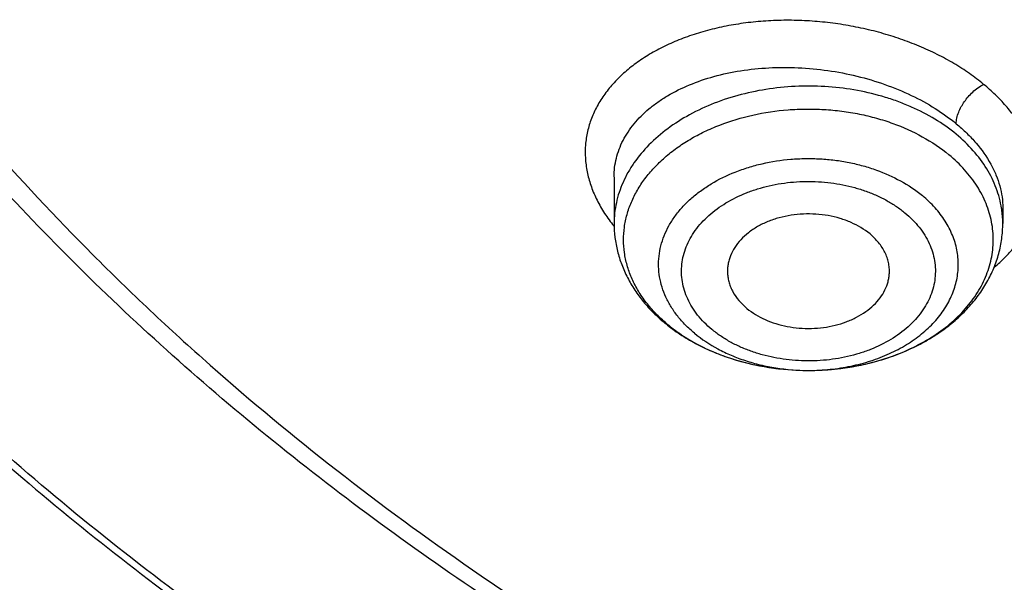
# Model space of a CAD drawing. Units: inches. Extents: x 7.7 to 14.2, y -2.5 to 21.1.
# Drawn here: x 10 to 10.3, y 15.4 to 15.6 of the extents above; entities that cross this region are included whole.
import ezdxf

# ---------------------------------------------------------------- set-up
doc = ezdxf.new("R2010")
doc.units = ezdxf.units.IN
doc.header["$LTSCALE"] = 1.21
doc.header["$MEASUREMENT"] = 0
doc.layers.get('0').update_dxf_attribs({"linetype": 'CONTINUOUS'})

msp = doc.modelspace()

# ---------------------------------------------------------------- linework, layer by layer
at = {"color": 7, "linetype": 'CONTINUOUS'}
for p, q in [((10.178269618, 15.5228234441), (10.178269618, 15.5058776828)), ((10.320001891, 15.5115457194), (10.3200019014, 15.5058776828)), ((10.2488688803, 15.4523087583), (10.2490331468, 15.4523084399))]:
    msp.add_line(p, q, dxfattribs=at)
at = {"color": 9, "linetype": 'CONTINUOUS'}
for centre, radius, start, end in [((10.2840073828, 15.5058229812), 0.0359975106, 7.980766729, 8.9501590715), ((10.2844488838, 15.5058753394), 0.0355530175, 0.0037765992, 7.9959914841), ((10.2231689355, 15.5414754271), 0.0579373016, 218.367754139, 219.2772574132), ((10.2339147929, 15.5125445357), 0.0565084408, 229.0380855231, 230.3793680414), ((10.2491358911, 15.529515244), 0.0772068592, 269.8021992181, 270.1097246049)]:
    msp.add_arc(centre, radius, start, end, dxfattribs=at)
at = {"color": 7, "linetype": 'CONTINUOUS'}
msp.add_arc((10.2364162604, 15.5176359161), 0.0622834505, 230.3790969776, 231.5929147656, dxfattribs=at)
at = {"color": 9, "linetype": 'CONTINUOUS'}
for points, knots in [([(9.9755989045, 14.8955000052), (9.9217722473, 14.9174746459), (9.8427996935, 14.9533775703), (9.741570524, 15.0073386413), (9.6690302698, 15.050108759), (9.5995428103, 15.0953445285), (9.5332726806, 15.1429391755), (9.4703802048, 15.1927785806), (9.4110168134, 15.2447437526), (9.3553258377, 15.2987105137), (9.303441901, 15.3545499248), (9.2554906991, 15.4121285184), (9.2115886973, 15.4713085764), (9.171842862, 15.5319483951), (9.1363503987, 15.5939025562), (9.1051984869, 15.6570221966), (9.0784640119, 15.7211552902), (9.0562132931, 15.7861469506), (9.0385018108, 15.8518397644), (9.0253739418, 15.9180741678), (9.0168627179, 15.9846888718), (9.0129896248, 16.0515213379), (9.0137644615, 16.118408296), (9.0191852662, 16.1851862907), (9.0292383328, 16.2516922363), (9.043898308, 16.3177639549), (9.0631283534, 16.3832406823), (9.0868803629, 16.4479635267), (9.1150952131, 16.5117758775), (9.1477030321, 16.5745237663), (9.1846234732, 16.6360561892), (9.2257659854, 16.6962254006), (9.2710300802, 16.7548871909), (9.3203055958, 16.8119011544), (9.3734729592, 16.867130961), (9.430403465, 16.9204446212), (9.4909595611, 16.971714757), (9.5549951511, 17.0208188739), (9.622355915, 17.0676396324), (9.6928796517, 17.1120651161), (9.7663966421, 17.1539890941), (9.8427300345, 17.1933112749), (9.9216962507, 17.2299375501), (10.0031054114, 17.2637802251), (10.0867617798, 17.2947582378), (10.1724642225, 17.3227973626), (10.2600066889, 17.3478303919), (10.3491787015, 17.3697973048), (10.4397658597, 17.3886454173), (10.5315503529, 17.4043295148), (10.6243114845, 17.4168119651), (10.7178262023, 17.4260628128), (10.8118696363, 17.4320598546), (10.9062156403, 17.4347886949), (11.0006373373, 17.4342427811), (11.0949076691, 17.4304234242), (11.1887999368, 17.4233397953), (11.2820883776, 17.4130088919), (11.3745485989, 17.3994555299), (11.4659585279, 17.3827121532), (11.5560974341, 17.3628192307), (11.6447520379, 17.3398233689), (11.7600682909, 17.3052866067), (11.844636524, 17.2746526036), (11.899785781, 17.2521380138)], [0, 0, 0, 0, 0.0335601108, 0.0500020739, 0.0662023026, 0.0821527023, 0.0978472191, 0.1132820348, 0.1284556985, 0.1433692643, 0.1580264138, 0.1724335595, 0.1865999237, 0.200537584, 0.2142614773, 0.2277893537, 0.2411416716, 0.2543414274, 0.2674139151, 0.2803864142, 0.2932878108, 0.3061481589, 0.3189981967, 0.3318688357, 0.3447906419, 0.3577933318, 0.3709053021, 0.3841532092, 0.3975616125, 0.4111526856, 0.4249459997, 0.4389583757, 0.4532038, 0.4676933957, 0.4824354415, 0.4974354296, 0.5126961532, 0.5282178171, 0.5439981653, 0.5600326195, 0.576314425, 0.5928348007, 0.6095830911, 0.6265469177, 0.6437123303, 0.6610639551, 0.6785851426, 0.6962581112, 0.7140640895, 0.7319834562, 0.7499958775, 0.7680804434, 0.7862158019, 0.8043802922, 0.8225520778, 0.8407092778, 0.8588300997, 0.8768929708, 0.8948766716, 0.9127604688, 0.930524253, 0.9481486625, 0.9656152681, 1, 1, 1, 1]), ([(11.1839413037, 15.4235213018), (11.1741726609, 15.4206547249), (11.1544410874, 15.4152728921), (11.1143295377, 15.4059106698), (11.0734655661, 15.3986978255), (11.0320927512, 15.3936273107), (10.9902686621, 15.3899811122), (10.948202552, 15.3885202784), (10.9061254967, 15.3892510788), (10.8642000614, 15.3914365935), (10.8225366255, 15.3957956975), (10.7813691453, 15.4023295454), (10.740944851, 15.4102341145), (10.7012756587, 15.420244935), (10.6626094777, 15.4323573336), (10.6343971718, 15.4423914848), (10.60691457, 15.4533920695), (10.5802280405, 15.4653340412), (10.5544000108, 15.478187508), (10.5214492146, 15.4963557567), (10.490180908, 15.5163340661), (10.4608936738, 15.5380682752), (10.4336073032, 15.5604145858), (10.4084284127, 15.5843380309), (10.3856803938, 15.6097153294), (10.3700908521, 15.6291542368), (10.3558692755, 15.6491132229), (10.3430489627, 15.669544542), (10.3316598405, 15.6903981654), (10.3217313433, 15.7116248903), (10.313289156, 15.7331738303), (10.3063527406, 15.7549922446), (10.300938363, 15.7770271149), (10.2970613215, 15.7992253658), (10.2947326363, 15.8215328674), (10.2939553891, 15.8438948258), (10.2947315993, 15.8662568775), (10.2970616377, 15.8885642898), (10.3009392691, 15.9107623852), (10.3063524512, 15.9327974884), (10.3132882847, 15.9546161459), (10.3217319594, 15.9761645712), (10.3316605735, 15.9973911783), (10.3430483937, 16.0182454661), (10.3558689077, 16.0386766881), (10.3700917197, 16.0586350759), (10.3856806073, 16.0780736733), (10.4025968514, 16.096946732), (10.4208010756, 16.1152079117), (10.4402491249, 16.1328133199), (10.4608937632, 16.1497223176), (10.4901800282, 16.1714565274), (10.5214513154, 16.1914313515), (10.5544023661, 16.2096003412), (10.5890595754, 16.2268506498), (10.6252153387, 16.2421399104), (10.6626035904, 16.2554401586), (10.6817616688, 16.2614375619), (10.6914433818, 16.2642678439)], [0, 0, 0, 0, 0.0175733668, 0.0352938385, 0.0710888943, 0.0891285922, 0.10723324, 0.1435460859, 0.1617162084, 0.1798644675, 0.2160031272, 0.2339565318, 0.2518033201, 0.2870920934, 0.3045028428, 0.3217328985, 0.3387663269, 0.355588537, 0.3721868311, 0.3885500408, 0.4205266903, 0.436135622, 0.4514842059, 0.4813897888, 0.4959634246, 0.5102898374, 0.5243790332, 0.5382441589, 0.5519012501, 0.5653688222, 0.5786681221, 0.5918230776, 0.6048597115, 0.6178057968, 0.6306906549, 0.6435446791, 0.6563986992, 0.6692835771, 0.6822296869, 0.6952662661, 0.7084211868, 0.72172059, 0.7351881768, 0.7488451462, 0.7627102854, 0.7767996275, 0.7911260221, 0.8056995069, 0.8205276335, 0.8356150302, 0.8509634593, 0.8665723394, 0.8985496944, 0.9149128617, 0.9315107623, 0.9653581716, 0.9825882491, 1, 1, 1, 1]), ([(10.8384819218, 14.8239875413), (10.7800284029, 14.8263230652), (10.6925763476, 14.8329171697), (10.5769732625, 14.8479176299), (10.4913097558, 14.8621971968), (10.4067646096, 14.879488027), (10.3235466284, 14.8997472836), (10.2418645869, 14.9229243565), (10.1619225388, 14.9489614813), (10.0839204149, 14.9777937548), (10.0080532363, 15.0093493413), (9.9345107106, 15.0435496493), (9.8634767465, 15.0803095385), (9.7951290113, 15.119537536), (9.7296385006, 15.1611360702), (9.6671691332, 15.2050017198), (9.6078773653, 15.2510254699), (9.5519118274, 15.2990929769), (9.4994129832, 15.3490848386), (9.4505128104, 15.4008768675), (9.4053344997, 15.4543403624), (9.36399217, 15.5093423797), (9.3265905953, 15.5657460005), (9.293224936, 15.6234105974), (9.2639804707, 15.6821921037), (9.238932319, 15.7419432899), (9.2181451689, 15.8025140757), (9.2016729927, 15.86375183), (9.189558791, 15.9255018759), (9.1818342843, 15.9876074553), (9.1785199274, 16.0499119409), (9.1796239481, 16.112252944), (9.1832984109, 16.1536693794), (9.1858607302, 16.1742995051)], [0, 0, 0, 0, 0.073592861, 0.1102030743, 0.1466257833, 0.1828179401, 0.2187379195, 0.2543459271, 0.2896042748, 0.3244777012, 0.3589336864, 0.3929427746, 0.426478902, 0.4595197278, 0.4920469682, 0.5240467296, 0.5555098376, 0.5864321562, 0.6168148901, 0.6466648595, 0.675994736, 0.7048232244, 0.7331751735, 0.7610815955, 0.7885795756, 0.8157120517, 0.8425274472, 0.8690791469, 0.8954248141, 0.9216255558, 0.9477449563, 0.9738480108, 1, 1, 1, 1]), ([(10.8384154727, 14.8297423051), (10.7801402569, 14.8320731394), (10.6929544364, 14.8386425674), (10.5776991717, 14.8535746257), (10.4922889852, 14.8677858103), (10.4079887351, 14.8849913919), (10.325005508, 14.9051489722), (10.2435463764, 14.9282084633), (10.1638137486, 14.9541127004), (10.0860059654, 14.982797455), (10.0103165212, 15.014191639), (9.9369336663, 15.0482174788), (9.8660399279, 15.0847907179), (9.7978116734, 15.1238208321), (9.7324186843, 15.1652112573), (9.6700237562, 15.2088596352), (9.6107823174, 15.2546580658), (9.5548420696, 15.3024933689), (9.502342651, 15.3522473499), (9.4534153198, 15.4037970697), (9.4081826566, 15.4570151131), (9.3667582832, 15.5117698562), (9.3292465919, 15.5679257309), (9.2957424811, 15.625343488), (9.266331091, 15.6838804635), (9.2410875343, 15.7433908512), (9.2200766209, 15.8037260067), (9.2033525823, 15.8647347431), (9.1909588175, 15.9262638257), (9.1829275909, 15.9881579301), (9.1792800328, 16.0502618334), (9.1800252232, 16.112414549), (9.1834447586, 16.1537191036), (9.1858761536, 16.1742958977)], [0, 0, 0, 0, 0.0735621659, 0.1101578149, 0.1465668421, 0.1827464368, 0.2186551965, 0.2542535302, 0.2895039309, 0.3243712924, 0.3588232202, 0.392830351, 0.4263666758, 0.4594098683, 0.4919416143, 0.5239479419, 0.5554195466, 0.5863521078, 0.6167465883, 0.6466095076, 0.6759531774, 0.7047958843, 0.7331620029, 0.7610820214, 0.7885924577, 0.8157356504, 0.8425594051, 0.8691164859, 0.8954639512, 0.9216623373, 0.9477747117, 0.973865625, 1, 1, 1, 1]), ([(10.3130326844, 15.5566259878), (10.3113618782, 15.5580162393), (10.3078320494, 15.5606934725), (10.3021559724, 15.5643536435), (10.2960294915, 15.5676687642), (10.2895239852, 15.5706377197), (10.2826945696, 15.5732324196), (10.2756012098, 15.5754363178), (10.2683019617, 15.5772299046), (10.2608566751, 15.5785955716), (10.2533271072, 15.5795183427), (10.2457768315, 15.5799881797), (10.2382696601, 15.5800082127), (10.2308673502, 15.5795792665), (10.223629957, 15.5787082846), (10.2166157067, 15.5774047126), (10.2098822336, 15.5756765047), (10.2034861892, 15.5735328253), (10.1974780559, 15.5709959856), (10.1919052647, 15.5680875665), (10.1868151974, 15.5648267523), (10.1822499846, 15.561239393), (10.1782452439, 15.5573559586), (10.1748345586, 15.5532065608), (10.1720520103, 15.54882131), (10.1699267972, 15.5442353121), (10.1684801755, 15.5394881067), (10.1677286758, 15.5346216003), (10.1676793675, 15.5296802362), (10.168333673, 15.5247094765), (10.1696790104, 15.5197531123), (10.1717017996, 15.5148524124), (10.1743882242, 15.5100505314), (10.1765614387, 15.5070066466), (10.1777436048, 15.5055133603)], [0, 0, 0, 0, 0.0322023366, 0.0655499586, 0.0999710522, 0.1353113964, 0.1714195698, 0.2081350194, 0.2452905636, 0.2827114511, 0.3202145449, 0.3576121312, 0.3947220925, 0.4313705219, 0.4673959602, 0.5026499943, 0.536993591, 0.5703049399, 0.6024992322, 0.6335171174, 0.6633242239, 0.6919305689, 0.7193932414, 0.7458105367, 0.7713249402, 0.7961308811, 0.8204680334, 0.844607769, 0.8688358227, 0.8934329065, 0.9186520665, 0.9447096027, 0.9717828362, 1, 1, 1, 1]), ([(10.1782696264, 15.5228452548), (10.1782704936, 15.523990512), (10.1784087757, 15.526281437), (10.1790301968, 15.5296727535), (10.180059819, 15.5329879499), (10.1814898659, 15.5362065431), (10.1833105254, 15.5393102568), (10.1862878595, 15.5433340803), (10.189978701, 15.5469942955), (10.1942246349, 15.5502417059), (10.1990460739, 15.5533461404), (10.2058210096, 15.5566809166), (10.2147843764, 15.5597130164), (10.2245254736, 15.5617814028), (10.2348304115, 15.5628389047), (10.2454722769, 15.5628597662), (10.2562129126, 15.5618391722), (10.2668086092, 15.5597960071), (10.2770157518, 15.5567728979), (10.2865968727, 15.5528325056), (10.2953252854, 15.5480645081), (10.3006005302, 15.5442910334), (10.3030227966, 15.542286322)], [0, 0, 0, 0, 0.0231229831, 0.0462066459, 0.0694506533, 0.0930448204, 0.1171618644, 0.1419515276, 0.1939529072, 0.2213805035, 0.2498005077, 0.3096126186, 0.3732853979, 0.4403834604, 0.5102507009, 0.5820673263, 0.6548999334, 0.7277493099, 0.7996005407, 0.8694811655, 0.9365171648, 1, 1, 1, 1]), ([(10.3030227966, 15.5384214786), (10.2981301448, 15.5424721818), (10.2910991124, 15.5466401048), (10.2820714147, 15.5503012845), (10.2755396126, 15.552503288), (10.2669970438, 15.5545685734), (10.2564140484, 15.555915891), (10.2456652557, 15.5561200088), (10.2349954218, 15.555176127), (10.2246466148, 15.5531054695), (10.2148536467, 15.5499537305), (10.2058385319, 15.5457905707), (10.1978056692, 15.5407057307), (10.1909400327, 15.5348106201), (10.1862646182, 15.5292522408), (10.1832957652, 15.5245433497), (10.1814770604, 15.5209447955), (10.180050679, 15.5172572544), (10.1790252725, 15.5135019131), (10.1784073733, 15.5097015575), (10.1782696145, 15.5071491738), (10.1782696182, 15.5058776828)], [0, 0, 0, 0, 0.1242583064, 0.1571557599, 0.1906355247, 0.2590028626, 0.3286940771, 0.3989324956, 0.4689094291, 0.5378314522, 0.6049679727, 0.6697006691, 0.7315745839, 0.7903520325, 0.8460642226, 0.8728936041, 0.8991125969, 0.9248144062, 0.9501102891, 0.9751264823, 1, 1, 1, 1]), ([(10.3030224508, 15.5422860997), (10.3030221057, 15.542975393), (10.3032099929, 15.5444069009), (10.3038740039, 15.5464928545), (10.3048327363, 15.5484945562), (10.3060059719, 15.5503695279), (10.3073930418, 15.5521542748), (10.3090319873, 15.5538623902), (10.3109145083, 15.555411113), (10.3123115532, 15.5562702216), (10.3130330723, 15.5566281971)], [0, 0, 0, 0, 0.1135511919, 0.2356361901, 0.3594099826, 0.4781722625, 0.5993660646, 0.7311631841, 0.8673150496, 1, 1, 1, 1]), ([(10.3169712036, 15.4900464678), (10.3182922261, 15.4911343078), (10.3207918375, 15.4933913933), (10.3241288853, 15.4970698887), (10.3269629363, 15.500953128), (10.3292753209, 15.5050142636), (10.3310412757, 15.5092298463), (10.3322333214, 15.5135740022), (10.3328253946, 15.5180144877), (10.3328278162, 15.5225119504), (10.3322555259, 15.5270324806), (10.331317263, 15.5307690637), (10.3302991922, 15.5337328538), (10.3293933724, 15.5359589003), (10.3283524066, 15.5381687555), (10.3271782845, 15.5403595059), (10.3258688929, 15.5425264467), (10.3244203058, 15.5446629591), (10.3228347901, 15.5467646479), (10.3205260382, 15.5495446465), (10.3173203628, 15.5529176657), (10.3145133258, 15.5554161573), (10.3130326844, 15.5566259878)], [0, 0, 0, 0, 0.065810592, 0.1292836255, 0.1906762888, 0.2503179221, 0.3085986515, 0.3659893056, 0.4230456781, 0.4803578366, 0.5384652763, 0.5978438959, 0.6281530432, 0.6589305509, 0.6902176394, 0.7220512451, 0.7544747253, 0.7875396287, 0.821275414, 0.8556780468, 0.9264680844, 1, 1, 1, 1]), ([(10.1968702768, 15.4698724405), (10.1955115826, 15.4710521101), (10.1929500849, 15.473502771), (10.1895729304, 15.4774960015), (10.1867589281, 15.4817068472), (10.1845367815, 15.4860959033), (10.1829293888, 15.4906216616), (10.1819540746, 15.4952403438), (10.1816216536, 15.4999063535), (10.1819358902, 15.5045730224), (10.1828932269, 15.5091936678), (10.1844830283, 15.5137226484), (10.1866881849, 15.5181161373), (10.1894858089, 15.5223325189), (10.1928478092, 15.5263325216), (10.1967412791, 15.5300792607), (10.201128797, 15.5335383396), (10.2059685601, 15.5366779489), (10.2112150725, 15.5394693426), (10.218765231, 15.5427261364), (10.2289253529, 15.5457566101), (10.2395589916, 15.5473274617), (10.2482559574, 15.5477070893), (10.2548126139, 15.5475420901), (10.2613157144, 15.5469277821), (10.2677032894, 15.5458703789), (10.2739191792, 15.5443779614), (10.2853859876, 15.5407156316), (10.2943680289, 15.5359148107), (10.3003922388, 15.530927273)], [0, 0, 0, 0, 0.0298951656, 0.0587787959, 0.0867249895, 0.1138477045, 0.1403051663, 0.1662935051, 0.1920377249, 0.2177785181, 0.2437568007, 0.2701982081, 0.2972998655, 0.3252209706, 0.3540776118, 0.3839413294, 0.4148404681, 0.4467633306, 0.4796623244, 0.5134585524, 0.5832500906, 0.6551101228, 0.6914377098, 0.7277884114, 0.7639902083, 0.7998746357, 0.8352809433, 0.8700602685, 1, 1, 1, 1]), ([(10.3030227966, 15.542286322), (10.3043531405, 15.5411844526), (10.3068789788, 15.5389211367), (10.3113332342, 15.5341847254), (10.3149769409, 15.5290623282), (10.3175871518, 15.5236617674), (10.3189716668, 15.5196379328), (10.3198096419, 15.5155944054), (10.3200007522, 15.5128841312), (10.320001891, 15.5115457135)], [0, 0, 0, 0, 0.1429944036, 0.2803204791, 0.5378718013, 0.6590790005, 0.7759100793, 0.8892059413, 1, 1, 1, 1]), ([(10.3195665895, 15.5114233021), (10.3193709596, 15.5126655003), (10.318845782, 15.5151473858), (10.3176738731, 15.5187977301), (10.3161207041, 15.5223752373), (10.3135245795, 15.5270742175), (10.3093337597, 15.5326697996), (10.3052474827, 15.5365796262), (10.3030227966, 15.5384214787)], [0, 0, 0, 0, 0.116639275, 0.2348078532, 0.3550406007, 0.4778022779, 0.7321079328, 1, 1, 1, 1]), ([(10.2075868195, 15.4658525369), (10.2064458081, 15.4667972045), (10.2042898254, 15.4687636346), (10.2014300015, 15.4719798324), (10.1990277581, 15.4753823441), (10.1971077541, 15.4789386301), (10.1956900182, 15.4826148441), (10.1947899207, 15.4863749863), (10.1944175826, 15.4901815204), (10.1945772727, 15.4939958287), (10.1952671547, 15.4977791147), (10.1964793974, 15.5014933079), (10.1982006602, 15.505101777), (10.2004126741, 15.5085697093), (10.203092786, 15.5118642704), (10.2062141864, 15.5149545484), (10.2097466723, 15.5178119745), (10.2150338465, 15.5213254477), (10.2209321656, 15.5241991579), (10.2272515627, 15.5264149385), (10.2339755271, 15.5282176355), (10.2409663479, 15.5292915166), (10.2480635778, 15.5296360996), (10.253419408, 15.5295248317), (10.2587340594, 15.529043684), (10.2639563301, 15.5281976538), (10.2690395663, 15.5269932643), (10.2784160528, 15.5240248608), (10.2857630941, 15.520112136), (10.2906846718, 15.5160374847)], [0, 0, 0, 0, 0.0301415705, 0.0592581828, 0.0874085213, 0.1147007784, 0.1412856243, 0.1673551009, 0.1931326824, 0.2188608566, 0.2447853591, 0.2711390504, 0.2981277219, 0.325919665, 0.3546396379, 0.3843668506, 0.4151360043, 0.4469403365, 0.5133884655, 0.5479085061, 0.5831112928, 0.6549233959, 0.6912498746, 0.7276113597, 0.7638331256, 0.7997438285, 0.8351798121, 0.8699893133, 1, 1, 1, 1]), ([(10.2139375084, 15.4672417415), (10.2129667492, 15.4680383687), (10.2111370159, 15.469702338), (10.2087150542, 15.4724282376), (10.2066846183, 15.4753130021), (10.2050628158, 15.4783272125), (10.2038636742, 15.4814417179), (10.2030995303, 15.4846266318), (10.2027811103, 15.4878512434), (10.2029162553, 15.491082755), (10.2035013734, 15.4942876432), (10.2045277472, 15.4974343443), (10.2059862247, 15.5004912938), (10.2078609258, 15.5034287048), (10.2101312166, 15.5062199596), (10.2137148215, 15.5097695441), (10.2190965068, 15.5136745402), (10.2252428269, 15.5166700655), (10.230597545, 15.5185465523), (10.2362936074, 15.5200736094), (10.2422159373, 15.5209842925), (10.2482284048, 15.5212755945), (10.2527656893, 15.5211818944), (10.2572678579, 15.5207741113), (10.2616919768, 15.5200550547), (10.2659961565, 15.5190343259), (10.2701403282, 15.5177230587), (10.2740851797, 15.5161333299), (10.2777923543, 15.5142782843), (10.281222897, 15.5121732061), (10.2833383291, 15.5105878547), (10.284334011, 15.509756037)], [0, 0, 0, 0, 0.0301463645, 0.0592446855, 0.0873694291, 0.1146390601, 0.1412073227, 0.1672643957, 0.1930291954, 0.2187437436, 0.2446546955, 0.270994114, 0.2979687519, 0.325747214, 0.3544516465, 0.3841614296, 0.4466346072, 0.5130461192, 0.547549012, 0.5827334566, 0.6545064791, 0.6908137583, 0.7271559453, 0.7633583278, 0.7992478958, 0.834663722, 0.869457647, 0.9034964817, 0.9366603215, 0.9688540295, 1, 1, 1, 1]), ([(10.2492837465, 15.4523085264), (10.2518677088, 15.452313475), (10.2570125871, 15.4525810196), (10.2645839917, 15.4537497184), (10.2718492551, 15.4556622791), (10.2786631612, 15.45828168), (10.2848906887, 15.4615573578), (10.2904080184, 15.4654272715), (10.2951034314, 15.4698171121), (10.298288574, 15.4738900838), (10.3003115702, 15.477313195), (10.301553384, 15.4799219551), (10.3025297994, 15.4825874547), (10.3032357515, 15.4852962153), (10.3036672402, 15.4880343003), (10.3038219134, 15.4907875204), (10.3036989727, 15.4935415622), (10.3032989978, 15.496282095), (10.3026242546, 15.4989949185), (10.3016785229, 15.5016660611), (10.30046671, 15.504281979), (10.2984832059, 15.507716469), (10.2953454965, 15.5118074453), (10.2923237466, 15.5146804929), (10.2906846999, 15.5160375277)], [0, 0, 0, 0, 0.0753775301, 0.1499860199, 0.2231104998, 0.2941151201, 0.3624846043, 0.4278671643, 0.4901182805, 0.549342233, 0.577954856, 0.605978409, 0.6335046386, 0.6606407029, 0.6875063126, 0.7142303774, 0.7409467452, 0.76778953, 0.7948884204, 0.8223643491, 0.8503260837, 0.8788675221, 0.9379261079, 1, 1, 1, 1]), ([(10.284334011, 15.509756037), (10.2853047703, 15.5089594098), (10.2871345035, 15.5072954405), (10.2895564652, 15.5045695409), (10.2915869011, 15.5016847764), (10.2932087036, 15.498670566), (10.2944078452, 15.4955560606), (10.2951719891, 15.4923711467), (10.2954904091, 15.4891465351), (10.2953552642, 15.4859150235), (10.294770146, 15.4827101353), (10.2937437722, 15.4795634342), (10.2922852947, 15.4765064847), (10.2904105937, 15.4735690737), (10.2881403028, 15.4707778189), (10.2845566979, 15.4672282344), (10.2791750127, 15.4633232383), (10.2730286925, 15.460327713), (10.2676739745, 15.4584512262), (10.2619779121, 15.4569241691), (10.2560555822, 15.456013486), (10.2500431147, 15.455722184), (10.2455058301, 15.4558158841), (10.2410036615, 15.4562236672), (10.2365795426, 15.4569427238), (10.2322753629, 15.4579634526), (10.2281311912, 15.4592747198), (10.2241863397, 15.4608644486), (10.2204791651, 15.4627194942), (10.2170486225, 15.4648245724), (10.2149331903, 15.4664099238), (10.2139375084, 15.4672417415)], [0, 0, 0, 0, 0.0301463645, 0.0592446855, 0.0873694291, 0.1146390601, 0.1412073227, 0.1672643957, 0.1930291954, 0.2187437436, 0.2446546955, 0.270994114, 0.2979687519, 0.325747214, 0.3544516465, 0.3841614296, 0.4466346072, 0.5130461192, 0.547549012, 0.5827334566, 0.6545064791, 0.6908137583, 0.7271559453, 0.7633583278, 0.7992478958, 0.834663722, 0.869457647, 0.9034964817, 0.9366603215, 0.9688540295, 1, 1, 1, 1]), ([(10.2075868476, 15.4658525278), (10.2102160824, 15.4636757431), (10.2146048735, 15.4607893793), (10.2209734448, 15.4577493449), (10.2261549774, 15.4558100585), (10.2315983316, 15.4542744233), (10.2391546922, 15.4527807799), (10.2449774981, 15.4523222806), (10.2488693194, 15.452308845)], [0, 0, 0, 0, 0.2314297466, 0.353100207, 0.4781425491, 0.6060268309, 0.7361311838, 1, 1, 1, 1])]:
    msp.add_open_spline(points, degree=3, knots=knots, dxfattribs=at)
at = {"color": 7, "linetype": 'CONTINUOUS'}
for points, knots in [([(10.8400685692, 14.8120829214), (10.782179199, 14.8143461631), (10.6955632763, 14.820755636), (10.5810332101, 14.835355944), (10.4961315947, 14.8492627195), (10.4123027808, 14.8661090229), (10.3297475409, 14.8858543773), (10.2486667197, 14.9084509437), (10.1692567399, 14.9338441023), (10.0917101921, 14.9619724613), (10.0162150903, 14.9927680481), (9.9429544964, 15.0261564708), (9.8721060649, 15.0620571075), (9.8038416284, 15.1003833077), (9.738326793, 15.1410426062), (9.6757205537, 15.183936949), (9.6161749307, 15.2289629327), (9.559834626, 15.2760120491), (9.5068366993, 15.3249709371), (9.4573102642, 15.375721636), (9.4113762028, 15.4281418413), (9.3691468959, 15.4821051583), (9.3307259646, 15.5374813544), (9.2962080199, 15.5941366087), (9.2656784143, 15.6519337639), (9.2392129909, 15.7107325843), (9.2168778297, 15.7703900298), (9.1987289877, 15.8307605536), (9.184812244, 15.8916964377), (9.1751628634, 15.9530481726), (9.1698053886, 16.0146648849), (9.1687534803, 16.0763948091), (9.1720098235, 16.1380857925), (9.1795661082, 16.1995858159), (9.1914030879, 16.2607435092), (9.2074907088, 16.321408641), (9.2277882962, 16.3814325687), (9.2522447804, 16.4406686414), (9.2807989455, 16.4989725552), (9.3133796861, 16.5562026687), (9.3499062614, 16.6122202879), (9.3902885488, 16.6668899318), (9.4344272944, 16.7200795843), (9.4822143619, 16.7716609458), (9.5335329865, 16.8215096835), (9.5882580383, 16.8695056844), (9.6462562998, 16.91553331), (9.7073867608, 16.9594816516), (9.771500932, 17.0012447829), (9.8384431797, 17.0407220086), (9.9080510793, 17.0778181055), (9.9801557913, 17.112443555), (10.0545824511, 17.1445147631), (10.1311505931, 17.1739542737), (10.2096745276, 17.2006909513), (10.2899639835, 17.2246601968), (10.3718238099, 17.2458039692), (10.4550573018, 17.2640714671), (10.5678708014, 17.2845837784), (10.6822813754, 17.2990935066), (10.7976324724, 17.3075976183), (10.9136592155, 17.3120836322), (11.0008636118, 17.3108964817), (11.0588817435, 17.30807833)], [0, 0, 0, 0, 0.03620941, 0.0542254817, 0.0721522037, 0.0899689893, 0.1076559081, 0.1251938757, 0.1425647802, 0.1597516304, 0.1767387009, 0.1935116811, 0.2100578264, 0.2263661107, 0.2424273815, 0.2582345137, 0.2737825626, 0.2890689129, 0.3040934213, 0.3188585472, 0.3333694681, 0.3476341723, 0.3616635211, 0.3754712739, 0.3890740648, 0.4024913241, 0.4157451351, 0.4288600211, 0.4418626601, 0.4547815274, 0.4676464744, 0.4804882543, 0.4933380116, 0.5062267559, 0.5191848406, 0.5322414692, 0.5454242461, 0.5587587866, 0.5722683966, 0.585973824, 0.5998930818, 0.6140413389, 0.6284308714, 0.6430710646, 0.6579684582, 0.6731268257, 0.688547279, 0.7042283923, 0.72016634, 0.7363550428, 0.7527863186, 0.7694500371, 0.7863342737, 0.8034254633, 0.8207085524, 0.8381671494, 0.8557836716, 0.8735394904, 0.8914150745, 0.9274380903, 0.9455488483, 0.9636950001, 1, 1, 1, 1]), ([(10.2262118349, 17.2008698256), (10.1707427947, 17.1832165232), (10.089072765, 17.1535257004), (9.9838383805, 17.107315094), (9.9081055856, 17.069969987), (9.8352894362, 17.0298269932), (9.7655932051, 16.9869979158), (9.699214808, 16.9416032447), (9.6363433772, 16.893771568), (9.5867888239, 16.8517955321), (9.5490983164, 16.8171180802), (9.5130663183, 16.7820731219), (9.4704951034, 16.7370226029), (9.4233277987, 16.6808462607), (9.3804515582, 16.6229641765), (9.3419906108, 16.56354034), (9.3080558141, 16.502742209), (9.2787458212, 16.4407418778), (9.2541462997, 16.3777153144), (9.2343296431, 16.3138420577), (9.2193545445, 16.2493047271), (9.209265596, 16.1842884871), (9.2040929763, 16.1189804219), (9.2038522233, 16.0535687695), (9.2085440061, 15.988242376), (9.2181544566, 15.9231890772), (9.2326540219, 15.8585980427), (9.2487332611, 15.8054528249), (9.2639554183, 15.763388594), (9.2765927247, 15.7319759177), (9.2904086079, 15.7008131803), (9.3104632988, 15.6594700082), (9.3384783364, 15.6085020754), (9.3700289136, 15.5590780558), (9.3974428909, 15.5203065343), (9.4265651201, 15.4817230616), (9.4498354446, 15.4536769244), (9.4659477779, 15.4353715801)], [0, 0, 0, 0, 0.0748591305, 0.1115782729, 0.1477717874, 0.1834104468, 0.218470082, 0.2529320423, 0.28678365, 0.3200186416, 0.3364063539, 0.3526407246, 0.3846514187, 0.4160691971, 0.4469171963, 0.4772264963, 0.5070361289, 0.5363929207, 0.5653511419, 0.5939719344, 0.6223225101, 0.6504751177, 0.6785057994, 0.7064929785, 0.7345159367, 0.7626532496, 0.7909812561, 0.8195726327, 0.8339907494, 0.848499629, 0.8631067924, 0.8778193429, 0.9075826027, 0.9378413003, 0.9531710764, 0.9686389644, 1, 1, 1, 1]), ([(10.9376923427, 15.0905983921), (10.8964294961, 15.0905983921), (10.8345657146, 15.0927419261), (10.752530269, 15.0998923447), (10.6713794938, 15.1098429485), (10.5912306468, 15.1240038067), (10.5125512936, 15.1423714108), (10.4358735166, 15.1632726357), (10.361148784, 15.1881971137), (10.2888799462, 15.2171261341), (10.2195699554, 15.2481391347), (10.1531221506, 15.2828843366), (10.0900958624, 15.3212980824), (10.0452062788, 15.3514947833), (10.0024639335, 15.383213518), (9.961970541, 15.4163792474), (9.9238240843, 15.4509125292), (9.8881165943, 15.4867309094), (9.854934472, 15.5237487843), (9.8243581607, 15.5618776607), (9.7964619999, 15.601026311), (9.77131404, 15.6411009545), (9.7489758711, 15.6820054316), (9.7295024481, 15.7236413833), (9.712941914, 15.7659084402), (9.6993354208, 15.8087044266), (9.6887169514, 15.8519255881), (9.6811131498, 15.8954668493), (9.6765431707, 15.9392221033), (9.6750185586, 15.9830845345), (9.6765431707, 16.0269469657), (9.6811131498, 16.0707022197), (9.6887169514, 16.1142434809), (9.6993354208, 16.1574646424), (9.712941914, 16.2002606288), (9.7295024481, 16.2425276857), (9.7489758711, 16.2841636374), (9.77131404, 16.3250681145), (9.7964619999, 16.365142758), (9.8243581607, 16.4042914083), (9.854934472, 16.4424202847), (9.8881165943, 16.4794381596), (9.9238240843, 16.5152565399), (9.961970541, 16.5497898216), (10.0024639335, 16.582955551), (10.0452062788, 16.6146742857), (10.0900958624, 16.6448709866), (10.1531221506, 16.6832847324), (10.2195699554, 16.7180299343), (10.2888799462, 16.7490429349), (10.361148784, 16.7779719553), (10.4358735166, 16.8028964333), (10.5125512936, 16.8237976582), (10.5912306468, 16.8421652623), (10.6713794938, 16.8563261206), (10.752530269, 16.8662767243), (10.8345657146, 16.8734271429), (10.8964294961, 16.8755706769), (10.9376923427, 16.8755706769)], [0, 0, 0, 0, 0.0363126811, 0.0544172199, 0.0724566954, 0.1082509385, 0.1259710178, 0.1435454649, 0.1781797149, 0.1952129789, 0.212035182, 0.2449890625, 0.2611074065, 0.2769736524, 0.2925824796, 0.3079308421, 0.3230181096, 0.3378461996, 0.3524196937, 0.3667459341, 0.380835092, 0.3947002004, 0.4083571423, 0.4218245858, 0.4351238585, 0.4482787538, 0.4613152666, 0.4742612582, 0.4871460565, 0.5, 0.5128539435, 0.5257387418, 0.5386847334, 0.5517212462, 0.5648761415, 0.5781754142, 0.5916428577, 0.6052997996, 0.619164908, 0.6332540659, 0.6475803063, 0.6621538004, 0.6769818904, 0.6920691579, 0.7074175204, 0.7230263476, 0.7388925935, 0.7550109375, 0.787964818, 0.8047870211, 0.8218202851, 0.8564545351, 0.8740289822, 0.8917490615, 0.9275433046, 0.9455827801, 0.9636873189, 1, 1, 1, 1]), ([(10.9376923427, 15.1426514491), (10.9184999409, 15.1426514491), (10.8801345049, 15.1432894859), (10.8227167545, 15.146292151), (10.7655748043, 15.1512708734), (10.7088468963, 15.1582270379), (10.6526692169, 15.1671418591), (10.5971772246, 15.1779938564), (10.5425028224, 15.1907576021), (10.4712281992, 15.2101860504), (10.4017677337, 15.2333546259), (10.334590579, 15.260245494), (10.2701637356, 15.2890735348), (10.2083974461, 15.3213708228), (10.1498116099, 15.3570781905), (10.1080846758, 15.38514743), (10.0683536988, 15.4146314698), (10.0307132264, 15.4454605574), (9.9952543388, 15.4775608468), (9.9620625837, 15.5108556941), (9.9312182732, 15.5452655267), (9.9027961838, 15.5807080856), (9.8768654182, 15.617098571), (9.8534892311, 15.6543498096), (9.8327248736, 15.6923724166), (9.8146234299, 15.7310749625), (9.79922965, 15.7703641498), (9.7865817869, 15.8101450017), (9.77671143, 15.8503210729), (9.7696433456, 15.8907946916), (9.765395339, 15.931467227), (9.7639781418, 15.972239388), (9.7653953391, 16.013011549), (9.7696433458, 16.0536840844), (9.7767114304, 16.094157703), (9.7865817873, 16.1343337742), (9.7992296505, 16.1741146259), (9.8146234304, 16.2134038131), (9.8327248742, 16.2521063589), (9.8534892316, 16.2901289658), (9.8768654188, 16.3273802043), (9.9027961844, 16.3637706896), (9.9312182738, 16.3992132484), (9.9620625842, 16.4336230808), (9.9952543392, 16.466917928), (10.0307132267, 16.4990182172), (10.068353699, 16.5298473047), (10.1080846759, 16.5593313445), (10.1498116099, 16.5874005839), (10.208397446, 16.6231079515), (10.2701637353, 16.6554052394), (10.3345905786, 16.6842332802), (10.4017677332, 16.7111241484), (10.4712281986, 16.7342927238), (10.5425028217, 16.7537211722), (10.5971772239, 16.7664849179), (10.6526692163, 16.7773369151), (10.7088468957, 16.7862517365), (10.7655748038, 16.7932079007), (10.8227167541, 16.7981866237), (10.8801345048, 16.8011892882), (10.9184999409, 16.8018273253), (10.9376923427, 16.8018273253)], [0, 0, 0, 0, 0.0181696946, 0.0363174561, 0.0544215843, 0.0724606487, 0.0904135719, 0.108259809, 0.1259794852, 0.1435535347, 0.1781869986, 0.1952198764, 0.2120416994, 0.2449948303, 0.2611128105, 0.2769786956, 0.2925871679, 0.3079351841, 0.3230221095, 0.3378498622, 0.3524230277, 0.3667489442, 0.3808377819, 0.3947025778, 0.4083592118, 0.4218263497, 0.4351253223, 0.4482799218, 0.4613161393, 0.4742618386, 0.4871463474, 0.5000000004, 0.512853653, 0.5257381618, 0.5386838613, 0.5517200786, 0.564874678, 0.5781736508, 0.5916407886, 0.6052974225, 0.6191622184, 0.6332510562, 0.6475769725, 0.662150138, 0.6769778907, 0.692064816, 0.7074128322, 0.7230213045, 0.7388871895, 0.7550051696, 0.7879583005, 0.8047801234, 0.8218130012, 0.8564464651, 0.8740205146, 0.8917401908, 0.9095864279, 0.9275393512, 0.9455784155, 0.9636825438, 0.9818303054, 1, 1, 1, 1]), ([(9.9981441872, 14.921441263), (9.961195056, 14.9365256826), (9.8887910562, 14.9684345998), (9.7841644747, 15.0219257152), (9.6849607383, 15.0803755856), (9.5916511018, 15.1435104102), (9.5046748003, 15.2110368244), (9.4244423394, 15.282641933), (9.3513368955, 15.3579893155), (9.296315515, 15.4240027771), (9.2562844575, 15.4783211678), (9.2284191248, 15.5195276804), (9.2025721129, 15.561388219), (9.1787736204, 15.6038540812), (9.1570521787, 15.6468750164), (9.1374337283, 15.6904003048), (9.1199417436, 15.7343785058), (9.104597163, 15.778757604), (9.0914184143, 15.823485065), (9.0804213793, 15.8685079011), (9.0716193187, 15.9137727063), (9.0650228167, 15.9592257671), (9.060639831, 16.0048129884), (9.0584757075, 16.0504805684), (9.0585329923, 16.0961728086), (9.0600512396, 16.126596665), (9.0611783656, 16.1417834031)], [0, 0, 0, 0, 0.0727714727, 0.1441839239, 0.2141466984, 0.2825910153, 0.3494731566, 0.4147768557, 0.4785154852, 0.5407340787, 0.5713025803, 0.6015232185, 0.6314110541, 0.6609832494, 0.6902590351, 0.7192596536, 0.7480082755, 0.7765298878, 0.804851161, 0.833000292, 0.8610068194, 0.8889014089, 0.9167156262, 0.9444816953, 0.9722322386, 1, 1, 1, 1]), ([(9.0754876381, 16.0779727189), (9.0754876292, 16.0571440699), (9.0768888531, 16.0154265611), (9.0831869964, 15.9530271529), (9.0936674431, 15.8909096668), (9.1083055847, 15.8292191393), (9.1270671834, 15.7680946358), (9.1499085357, 15.7076748659), (9.1767766759, 15.6480962412), (9.2076095897, 15.5894930231), (9.242336432, 15.5319969418), (9.2808777433, 15.4757369853), (9.3231456636, 15.4208391613), (9.3690441481, 15.3674262746), (9.4184691845, 15.315617705), (9.4713090155, 15.2655291862), (9.5274443743, 15.2172725798), (9.586748729, 15.1709556528), (9.6490885451, 15.1266818544), (9.714323563, 15.0845500944), (9.7823070924, 15.0446545274), (9.8528863212, 15.0070843445), (9.9259026566, 14.9719235681), (10.0011920176, 14.9392508723), (10.0785853839, 14.9091393528), (10.1579084516, 14.8816565477), (10.2389847298, 14.8568635592), (10.3495784926, 14.8273607253), (10.4624994332, 14.8036078488), (10.5771093927, 14.7856126931), (10.6641493137, 14.7749805892), (10.7518007772, 14.7672731623), (10.8104693771, 14.764112199), (10.8398540601, 14.76301903)], [0, 0, 0, 0, 0.0258520834, 0.0517621499, 0.0777872846, 0.103982789, 0.130401375, 0.157092465, 0.1841015697, 0.2114698016, 0.2392335248, 0.267424088, 0.2960676831, 0.3251853118, 0.3547928026, 0.3849009086, 0.4155154711, 0.4466375998, 0.4782638863, 0.5103866617, 0.5429942406, 0.5760711739, 0.6095985356, 0.6435541775, 0.677912985, 0.7126471636, 0.7477264826, 0.7831185229, 0.8546908061, 0.8908085144, 0.9270925121, 0.9635031168, 1, 1, 1, 1]), ([(9.7762750312, 15.9674482003), (9.7762750433, 15.9590490363), (9.7766398275, 15.9422405355), (9.7782807783, 15.9170574279), (9.7810138218, 15.8919215088), (9.7848365098, 15.8668572059), (9.7897450711, 15.8418880063), (9.7957347708, 15.817037677), (9.8028001877, 15.7923292503), (9.813681938, 15.759494744), (9.8299851936, 15.7188803746), (9.8536518011, 15.6712709328), (9.8813999351, 15.6247880674), (9.9131217727, 15.5796079987), (9.9486947167, 15.5358996399), (9.9812606859, 15.5010250648), (10.0090660756, 15.4740078856), (10.0383441847, 15.4473204236), (10.0771035041, 15.4151935903), (10.1265946934, 15.3789316031), (10.179131038, 15.3448859282), (10.2345138604, 15.3131842722), (10.2925355022, 15.2839443345), (10.3529780942, 15.2572751329), (10.415614857, 15.2332761005), (10.4802107732, 15.212036808), (10.5465234751, 15.1936365421), (10.614304146, 15.1781440484), (10.6832984601, 15.1656172417), (10.7532475126, 15.1561029897), (10.8238888008, 15.1496368847), (10.8949572039, 15.1462431003), (10.9661860081, 15.1459343416), (11.0373078275, 15.1487117391), (11.1080559447, 15.1545650374), (11.1781640569, 15.1634719027), (11.2359512416, 15.1734319106), (11.2816238346, 15.1829022874), (11.3266595331, 15.193310378), (11.3600801952, 15.2022556147), (11.3821475102, 15.2087189816)], [0, 0, 0, 0, 0.0124815655, 0.0249748597, 0.0374915367, 0.0500431012, 0.0626408256, 0.0752956886, 0.0880183068, 0.1008188732, 0.1266869511, 0.1529766867, 0.1797498039, 0.2070577008, 0.2349410069, 0.2634295148, 0.2779089815, 0.2925460477, 0.3222920236, 0.3526702061, 0.3836704805, 0.4152742465, 0.4474551291, 0.4801796741, 0.5134081075, 0.5470950032, 0.5811900022, 0.6156385094, 0.650382331, 0.6853603777, 0.7205092711, 0.755763998, 0.791058558, 0.8263265529, 0.861501855, 0.8965191931, 0.9313148846, 0.9486112031, 0.9658292351, 1, 1, 1, 1]), ([(9.6739349057, 15.9095999824), (9.6756619327, 15.8956954881), (9.6800362838, 15.8679097462), (9.6892971338, 15.8266010564), (9.7012512467, 15.785650736), (9.7158700527, 15.7451510666), (9.7331196085, 15.7051896505), (9.7529600676, 15.6658531317), (9.7753462194, 15.6272259598), (9.800227536, 15.5893906122), (9.8275485345, 15.5524273238), (9.8572484378, 15.5164144625), (9.8892631767, 15.4814268298), (9.9353003908, 15.4358872302), (9.9853885876, 15.3930819079), (10.0389937904, 15.3531726549), (10.0959987935, 15.3144894236), (10.1562902961, 15.2789927895), (10.2193825997, 15.2467518553), (10.2853412399, 15.216232205), (10.3713206062, 15.1822934434), (10.4787033761, 15.148697157), (10.5899912931, 15.1222697609), (10.7042364225, 15.1032336285), (10.8204621466, 15.0917476444), (10.898568328, 15.0891898762), (10.9376923427, 15.0891898762)], [0, 0, 0, 0, 0.0256967919, 0.0515440675, 0.0775903714, 0.103881864, 0.1304612138, 0.1573674448, 0.1846354576, 0.2122958134, 0.2403745458, 0.2688930755, 0.2978681927, 0.3273121039, 0.3876164147, 0.4184957674, 0.4498493643, 0.5139277276, 0.5466384882, 0.5797686768, 0.647187227, 0.7159939814, 0.7859522841, 0.8567980012, 0.9282465613, 1, 1, 1, 1]), ([(10.2490331469, 15.4523084531), (10.252227223, 15.4523050139), (10.2585886737, 15.4526173445), (10.2679540477, 15.4540364976), (10.2769451358, 15.4563776692), (10.2853815952, 15.4595953183), (10.293095606, 15.4636271946), (10.2999332833, 15.468396584), (10.3057556588, 15.4738116295), (10.3097085169, 15.4788392864), (10.3122211488, 15.4830665927), (10.3137647302, 15.4862887404), (10.31497989, 15.4895815868), (10.3158601914, 15.492928443), (10.3164008084, 15.496311978), (10.3165987228, 15.4997146269), (10.3164527649, 15.5031186207), (10.3159638263, 15.5065061806), (10.3151346244, 15.5098597035), (10.3139696975, 15.5131617994), (10.3124752929, 15.516395713), (10.3100273398, 15.5206416754), (10.306151897, 15.52569911), (10.3024179123, 15.5292501861), (10.3003922388, 15.530927273)], [0, 0, 0, 0, 0.075359387, 0.149969305, 0.2231108493, 0.2941436249, 0.3625472661, 0.4279649019, 0.490247041, 0.5494936894, 0.5781134026, 0.6061409147, 0.6336678017, 0.6608011286, 0.6876608352, 0.7143761095, 0.7410811608, 0.7679105561, 0.7949945506, 0.8224547313, 0.8504001952, 0.8789252804, 0.9379533246, 1, 1, 1, 1]), ([(10.2715886918, 15.5020588042), (10.2695196579, 15.5037717898), (10.2659101529, 15.5059006391), (10.260641849, 15.5078168311), (10.2563279711, 15.5088342833), (10.2518481219, 15.5093724734), (10.2473043958, 15.5094204031), (10.2428035884, 15.5089766398), (10.2384505758, 15.5080514312), (10.2343469504, 15.5066658099), (10.2305883455, 15.5048510115), (10.2272625651, 15.5026475973), (10.2244480736, 15.5001037063), (10.2222136271, 15.4972760868), (10.2208698469, 15.4947074354), (10.2201514096, 15.4925928162), (10.219790539, 15.4909961283), (10.2196052707, 15.4893843837), (10.2195997305, 15.4883061196), (10.2196262255, 15.4877697741)], [0, 0, 0, 0, 0.1247070187, 0.1913372567, 0.2599945656, 0.3299550132, 0.4004134718, 0.4705355563, 0.5395056281, 0.6065807529, 0.6711399611, 0.7327412502, 0.791178479, 0.8465336821, 0.8992206519, 0.9248195642, 0.9500570935, 0.9750689845, 1, 1, 1, 1]), ([(10.178269618, 15.5058776828), (10.178269618, 15.5041812756), (10.1784795971, 15.5007797503), (10.1794178029, 15.4957450678), (10.1809617683, 15.4908298997), (10.1830846621, 15.4860865107), (10.1857536498, 15.4815576141), (10.1889327681, 15.477277986), (10.1925843854, 15.4732759463), (10.1952844191, 15.4708303313), (10.1966977895, 15.4696601798)], [0, 0, 0, 0, 0.1212350798, 0.2428298065, 0.3651454649, 0.4885528349, 0.6134178463, 0.7400867188, 0.8688671859, 1, 1, 1, 1]), ([(10.2490331469, 15.4523084447), (10.2535553047, 15.452303599), (10.2603325674, 15.4527772774), (10.2691750868, 15.4543754217), (10.2776873765, 15.4565767312), (10.2858046003, 15.4596972827), (10.2932980933, 15.4637283654), (10.2984790135, 15.4671375475), (10.3032194893, 15.4709387136), (10.3074719234, 15.475109878), (10.3111880507, 15.4796246965), (10.3143196248, 15.4844507834), (10.3168191349, 15.4895468908), (10.3186425304, 15.494861274), (10.31975303, 15.5003287398), (10.3200019014, 15.5040317791), (10.3200019014, 15.5058776828)], [0, 0, 0, 0, 0.1379291038, 0.2062840508, 0.2738806647, 0.4059154495, 0.4701810109, 0.5331455308, 0.5948082038, 0.6552252435, 0.7145061127, 0.7728041451, 0.8303023319, 0.8871989715, 0.9436986253, 1, 1, 1, 1]), ([(10.2786453069, 15.4877697738), (10.2786771371, 15.4884141266), (10.2786561161, 15.4897120724), (10.2783687301, 15.4916471288), (10.2778285401, 15.4935542463), (10.2770408237, 15.4954160935), (10.2760127675, 15.4972168581), (10.2743091325, 15.4995510942), (10.2727344709, 15.5011101957), (10.2715886918, 15.5020588042)], [0, 0, 0, 0, 0.117142559, 0.2349093619, 0.3542637563, 0.4760808885, 0.6011031958, 0.7299029707, 1, 1, 1, 1]), ([(10.2196262255, 15.4877697741), (10.2196551433, 15.4871843796), (10.2197835806, 15.486010181), (10.2201838094, 15.4842726432), (10.2207892274, 15.4825656162), (10.2218765599, 15.480319763), (10.2237480584, 15.4776447533), (10.2256414698, 15.4758011308), (10.2266828277, 15.4749389743)], [0, 0, 0, 0, 0.1167370922, 0.2346153152, 0.3543807242, 0.4766960523, 0.730729873, 1, 1, 1, 1]), ([(10.2266828277, 15.4749389743), (10.2286910254, 15.4732763559), (10.2321804681, 15.4711969234), (10.2372738316, 15.4692938206), (10.2414444912, 15.4682597699), (10.2457831086, 15.4676764582), (10.2501962285, 15.4675553185), (10.2545857987, 15.4678992945), (10.2588551151, 15.4687008337), (10.2629099743, 15.4699426642), (10.2666610341, 15.4715981651), (10.270025553, 15.4736322931), (10.2729288012, 15.47600236), (10.2753049537, 15.4786594962), (10.2770973301, 15.4815470783), (10.2780728959, 15.4841149484), (10.2785116457, 15.4861997942), (10.2786194942, 15.4872472349), (10.2786453069, 15.4877697738)], [0, 0, 0, 0, 0.1238312443, 0.1899068731, 0.257995055, 0.3274264712, 0.397451797, 0.4672890842, 0.5361653355, 0.603364526, 0.6682715905, 0.7304204529, 0.7895465334, 0.8456332045, 0.8989560348, 0.9501002454, 0.9751506882, 1, 1, 1, 1]), ([(10.1977229977, 15.4688295679), (10.1994024058, 15.4674980077), (10.2029372875, 15.4649774794), (10.2086300527, 15.4616826951), (10.2147157166, 15.4588517529), (10.2233322963, 15.4557002527), (10.234739989, 15.4530458326), (10.2441367855, 15.4523219885), (10.2488688624, 15.4523087623)], [0, 0, 0, 0, 0.117560621, 0.2376857694, 0.3603133946, 0.4852374142, 0.7404355587, 1, 1, 1, 1]), ([(10.1978792806, 15.4690170072), (10.1985039187, 15.4684998595), (10.2011009316, 15.4664413877), (10.2038682331, 15.4645999074), (10.2060250938, 15.4633310587)], [0, 0, 0, 0, 0.2447484142, 1, 1, 1, 1]), ([(10.2060250938, 15.4633310587), (10.2090774629, 15.4615353959), (10.215609443, 15.458351147), (10.2261362861, 15.4549192875), (10.237330754, 15.4528065302), (10.2450058525, 15.4523195848), (10.2488688804, 15.4523087714)], [0, 0, 0, 0, 0.2376060687, 0.4855128518, 0.7408121004, 1, 1, 1, 1])]:
    msp.add_open_spline(points, degree=3, knots=knots, dxfattribs=at)

doc.saveas('drawing.dxf')
